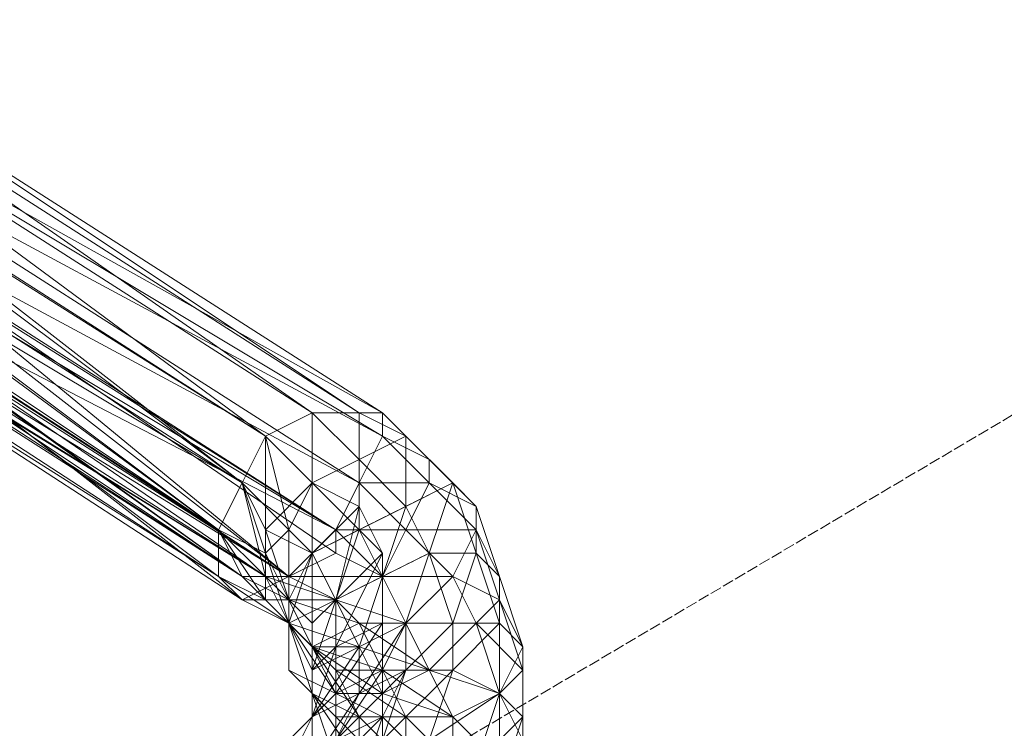
# Model space of a CAD drawing. Units: millimetres. Extents: x 12074 to 21012, y -8854 to -1767.
# Drawn here: x 18001 to 18071, y -6866 to -6816 of the extents above; entities that cross this region are included whole.
import ezdxf

# ---------------------------------------------------------------- set-up
doc = ezdxf.new("R2010")
doc.units = ezdxf.units.MM
doc.linetypes.add('PDF_IMPORT', pattern=[1, 0.8, -0.2])
doc.layers.add('PDF _Ручки', color=7, linetype='Continuous')
doc.layers.add('Ручки', color=250, linetype='Continuous')
doc.styles.get("Standard").update_dxf_attribs({"font": 'ariali.ttf', "height": 150})
doc.dimstyles.new('Стиль 150', dxfattribs={"dimtxt": 150, "dimasz": 150, "dimexe": 50, "dimexo": 0, "dimgap": 50, "dimtad": 1, "dimdec": 0, "dimdsep": 32, "dimtxsty": 'Standard', "dimcen": 150, "dimclrd": 256, "dimclre": 256, "dimadec": 0, "dimazin": 0, "dimtfac": 1, "dimtdec": 0, "dimtmove": 0, "dimatfit": 3, "dimfxl": 0, "dimlwd": -1, "dimarcsym": 0})

# ---------------------------------------------------------------- blocks, each defined once
blk = doc.blocks.new('*D9')
at = {"layer": 'Defpoints', "color": 0}
for p in [(12073.778, -5028.906), (20483.487, -6342.158), (20483.487, -8803.599)]:
    blk.add_point(p, dxfattribs=at)
at = {"layer": 'Ручки', "lineweight": -2}
for p, q in [((12073.778, -5028.906), (12073.778, -8853.599)), ((20483.487, -6342.158), (20483.487, -8853.599))]:
    blk.add_line(p, q, dxfattribs=at)
at = {"layer": 'Ручки'}
blk.add_line((12223.778, -8803.599), (20333.487, -8803.599), dxfattribs=at)
for points in [[(12223.778, -8778.599), (12223.778, -8828.599), (12073.778, -8803.599)], [(20333.487, -8778.599), (20333.487, -8828.599), (20483.487, -8803.599)]]:
    blk.add_solid(points, dxfattribs=at)
at = {"layer": 'Ручки', "color": 0, "insert": (16278.633, -8676.962), "char_height": 150, "attachment_point": 5}
blk.add_mtext('8412', dxfattribs=at)
blk = doc.blocks.new('*D10')
at = {"layer": 'Defpoints', "color": 0}
for p in [(18158.958, -2056.68), (20961.801, -2056.68), (17977.434, -8457.573)]:
    blk.add_point(p, dxfattribs=at)
at = {"layer": 'Ручки', "lineweight": -2}
for p, q in [((18158.958, -2056.68), (21011.801, -2056.68)), ((17977.434, -8457.573), (21011.801, -8457.573))]:
    blk.add_line(p, q, dxfattribs=at)
at = {"layer": 'Ручки'}
blk.add_line((20961.801, -8307.573), (20961.801, -2206.68), dxfattribs=at)
for points in [[(20936.801, -2206.68), (20986.801, -2206.68), (20961.801, -2056.68)], [(20936.801, -8307.573), (20986.801, -8307.573), (20961.801, -8457.573)]]:
    blk.add_solid(points, dxfattribs=at)
at = {"layer": 'Ручки', "color": 0, "insert": (20835.215, -5257.126), "char_height": 150, "attachment_point": 5, "rotation": 90}
blk.add_mtext('6401', dxfattribs=at)
blk = doc.blocks.new('*D11')
at = {"layer": 'Defpoints', "color": 0}
for p in [(14073.778, -5028.906), (18985.33, -6414.938), (18985.33, -7212.669)]:
    blk.add_point(p, dxfattribs=at)
at = {"layer": 'Ручки', "lineweight": -2}
for p, q in [((14073.778, -5028.906), (14073.778, -7262.669)), ((18985.33, -6414.938), (18985.33, -7262.669))]:
    blk.add_line(p, q, dxfattribs=at)
at = {"layer": 'Ручки'}
blk.add_line((14223.778, -7212.669), (18835.33, -7212.669), dxfattribs=at)
for points in [[(14223.778, -7187.669), (14223.778, -7237.669), (14073.778, -7212.669)], [(18835.33, -7187.669), (18835.33, -7237.669), (18985.33, -7212.669)]]:
    blk.add_solid(points, dxfattribs=at)
at = {"layer": 'Ручки', "color": 0, "insert": (16872.138, -7086.083), "char_height": 150, "attachment_point": 5}
blk.add_mtext('4912', dxfattribs=at)
blk = doc.blocks.new('*D12')
at = {"layer": 'Defpoints', "color": 0}
for p in [(17978.512, -3555.11), (19284.458, -3555.11), (18056.341, -6956.434)]:
    blk.add_point(p, dxfattribs=at)
at = {"layer": 'Ручки', "lineweight": -2}
for p, q in [((17978.512, -3555.11), (19334.458, -3555.11)), ((18056.341, -6956.434), (19334.458, -6956.434))]:
    blk.add_line(p, q, dxfattribs=at)
at = {"layer": 'Ручки'}
blk.add_line((19284.458, -6806.434), (19284.458, -3705.11), dxfattribs=at)
for points in [[(19259.458, -3705.11), (19309.458, -3705.11), (19284.458, -3555.11)], [(19259.458, -6806.434), (19309.458, -6806.434), (19284.458, -6956.434)]]:
    blk.add_solid(points, dxfattribs=at)
at = {"layer": 'Ручки', "color": 0, "insert": (19157.872, -5255.772), "char_height": 150, "attachment_point": 5, "rotation": 90}
blk.add_mtext('3401', dxfattribs=at)

msp = doc.modelspace()

# ---------------------------------------------------------------- linework, layer by layer
at = {"layer": 'PDF _Ручки', "linetype": 'PDF_IMPORT', "lineweight": 13}
for points in [[(18932.34, -6333.796), (18018.254, -6875.292)], [(18021.566, -6853.765), (18031.502, -6848.797)], [(18018.254, -6857.077), (18023.222, -6857.077), (18029.846, -6853.765)], [(18034.814, -6857.077), (18029.846, -6862.045)]]:
    msp.add_lwpolyline(points, dxfattribs=at)
at = {"layer": 'PDF _Ручки', "lineweight": 13}
for points in [[(17980.168, -6817.334), (18018.254, -6845.485), (18021.566, -6843.829), (17980.168, -6817.334)], [(17983.479, -6817.334), (18021.566, -6843.829), (18024.878, -6843.829), (17983.479, -6817.334)], [(17985.135, -6817.334), (18024.878, -6843.829), (18026.534, -6843.829), (17985.135, -6817.334)], [(17976.856, -6818.99), (18016.598, -6848.797), (18018.254, -6845.485), (17976.856, -6818.99)], [(17985.135, -6820.646), (18026.534, -6843.829), (18026.534, -6845.485), (17985.135, -6820.646)], [(17975.2, -6822.302), (18014.943, -6852.109), (18016.598, -6848.797), (17975.2, -6822.302)], [(17983.479, -6822.302), (18026.534, -6845.485), (18024.878, -6848.797), (17983.479, -6822.302)], [(17975.2, -6825.614), (18016.598, -6855.421), (18014.943, -6852.109), (17975.2, -6825.614)], [(17981.823, -6825.614), (18024.878, -6848.797), (18023.222, -6852.109), (17981.823, -6825.614)], [(17983.479, -6828.926), (18016.598, -6848.797), (17986.791, -6825.614), (18018.254, -6845.485), (18016.598, -6848.797), (18019.91, -6852.109), (18018.254, -6853.765), (18016.598, -6848.797), (18014.943, -6852.109), (18018.254, -6853.765), (18018.254, -6857.077), (18014.943, -6852.109), (18016.598, -6855.421), (17981.823, -6830.582)], [(18031.502, -6870.324), (18031.502, -6865.357), (18029.846, -6862.045), (18028.19, -6858.733), (18026.534, -6855.421), (18023.222, -6853.765), (18019.91, -6855.421), (18026.534, -6855.421), (18023.222, -6857.077), (18019.91, -6855.421), (18016.598, -6857.077), (18023.222, -6857.077), (18019.91, -6858.733), (18016.598, -6857.077), (18014.943, -6855.421), (18019.91, -6858.733), (18018.254, -6857.077), (18014.943, -6855.421), (18014.943, -6852.109), (18018.254, -6857.077), (18018.254, -6855.421), (18014.943, -6852.109), (18016.598, -6848.797), (18018.254, -6855.421), (18018.254, -6852.109), (18016.598, -6848.797), (18018.254, -6845.485), (18018.254, -6852.109), (18021.566, -6848.797), (18018.254, -6845.485), (17986.791, -6825.614)], [(18026.534, -6867.012), (18026.534, -6865.357), (18028.19, -6862.045), (18026.534, -6862.045), (18028.19, -6858.733), (18026.534, -6858.733), (18026.534, -6855.421), (18026.534, -6853.765), (18024.878, -6852.109), (18024.878, -6850.453), (18021.566, -6848.797), (18018.254, -6845.485), (17986.791, -6825.614)], [(17975.2, -6828.926), (18018.254, -6855.421), (18016.598, -6855.421), (17975.2, -6828.926)], [(17976.856, -6828.926), (18019.91, -6855.421), (18018.254, -6855.421), (17976.856, -6828.926)], [(17978.512, -6828.926), (18023.222, -6852.109), (18019.91, -6855.421), (17978.512, -6828.926)], [(17981.823, -6833.893), (17981.823, -6830.582), (18014.943, -6855.421)], [(17996.727, -6891.852), (18001.695, -6893.508), (18006.663, -6893.508), (18011.631, -6891.852), (18014.943, -6890.196), (18019.91, -6888.54), (18023.222, -6885.228), (18026.534, -6881.916), (18028.19, -6876.948), (18029.846, -6873.636), (18031.502, -6870.324), (18031.502, -6868.668), (18031.502, -6865.357), (18029.846, -6862.045), (18028.19, -6858.733), (18026.534, -6855.421), (18023.222, -6853.765), (18023.222, -6852.109), (17990.103, -6832.237)], [(18023.222, -6853.765), (17991.759, -6832.237)], [(17991.759, -6832.237), (18023.222, -6852.109)], [(18021.566, -6843.829), (18021.566, -6843.829)], [(18024.878, -6843.829), (18024.878, -6843.829)], [(18026.534, -6843.829), (18026.534, -6843.829)], [(18018.254, -6845.485), (18018.254, -6845.485)], [(18018.254, -6845.485), (18018.254, -6845.485)], [(18018.254, -6845.485), (18018.254, -6845.485)], [(18026.534, -6845.485), (18026.534, -6845.485)], [(18028.19, -6845.485), (18028.19, -6845.485)], [(18024.878, -6847.141), (18024.878, -6847.141)], [(18029.846, -6847.141), (18029.846, -6847.141)], [(18016.598, -6848.797), (18016.598, -6848.797)], [(18016.598, -6848.797), (18016.598, -6848.797)], [(18016.598, -6848.797), (18016.598, -6848.797)], [(18021.566, -6848.797), (18021.566, -6848.797)], [(18021.566, -6848.797), (18021.566, -6848.797)], [(18021.566, -6848.797), (18021.566, -6848.797)], [(18024.878, -6848.797), (18024.878, -6848.797)], [(18029.846, -6848.797), (18029.846, -6848.797)], [(18024.878, -6850.453), (18024.878, -6850.453)], [(18033.158, -6850.453), (18033.158, -6850.453)], [(18014.943, -6852.109), (18014.943, -6852.109)], [(18014.943, -6852.109), (18014.943, -6852.109)], [(18014.943, -6852.109), (18014.943, -6852.109)], [(18016.598, -6855.421), (18018.254, -6855.421), (18019.91, -6857.077), (18023.222, -6857.077), (18018.254, -6855.421), (18019.91, -6855.421), (18023.222, -6857.077), (18026.534, -6855.421), (18019.91, -6855.421), (18023.222, -6852.109), (18026.534, -6855.421), (18028.19, -6858.733), (18029.846, -6862.045), (18031.502, -6865.357), (18031.502, -6868.668)], [(18018.254, -6852.109), (18018.254, -6852.109)], [(18019.91, -6852.109), (18019.91, -6852.109)], [(18019.91, -6852.109), (18019.91, -6852.109)], [(18023.222, -6852.109), (18023.222, -6852.109)], [(18023.222, -6852.109), (18023.222, -6852.109)], [(18024.878, -6852.109), (18024.878, -6852.109)], [(18028.19, -6852.109), (18028.19, -6852.109)], [(18033.158, -6852.109), (18033.158, -6852.109)], [(18018.254, -6853.765), (18018.254, -6853.765)], [(18018.254, -6853.765), (18018.254, -6853.765)], [(18021.566, -6853.765), (18021.566, -6853.765)], [(18021.566, -6853.765), (18021.566, -6853.765)], [(18023.222, -6853.765), (18023.222, -6853.765)], [(18026.534, -6853.765), (18026.534, -6853.765)], [(18033.158, -6853.765), (18033.158, -6853.765)], [(18014.943, -6855.421), (18014.943, -6855.421)], [(18016.598, -6855.421), (18016.598, -6855.421)], [(18016.598, -6855.421), (18016.598, -6855.421)], [(18018.254, -6855.421), (18018.254, -6855.421)], [(18018.254, -6855.421), (18018.254, -6855.421)], [(18018.254, -6855.421), (18018.254, -6855.421)], [(18019.91, -6855.421), (18019.91, -6855.421)], [(18019.91, -6855.421), (18019.91, -6855.421)], [(18019.91, -6855.421), (18019.91, -6855.421)], [(18026.534, -6855.421), (18026.534, -6855.421)], [(18026.534, -6855.421), (18026.534, -6855.421)], [(18026.534, -6855.421), (18026.534, -6855.421)], [(18026.534, -6855.421), (18026.534, -6855.421)], [(18031.502, -6855.421), (18031.502, -6855.421)], [(18034.814, -6855.421), (18034.814, -6855.421)], [(18016.598, -6857.077), (18016.598, -6857.077)], [(18018.254, -6857.077), (18018.254, -6857.077)], [(18018.254, -6857.077), (18018.254, -6857.077)], [(18019.91, -6857.077), (18019.91, -6857.077)], [(18019.91, -6857.077), (18019.91, -6857.077)], [(18019.91, -6857.077), (18019.91, -6857.077)], [(18019.91, -6857.077), (18019.91, -6857.077)], [(18023.222, -6857.077), (18023.222, -6857.077)], [(18023.222, -6857.077), (18023.222, -6857.077)], [(18023.222, -6857.077), (18023.222, -6857.077)], [(18023.222, -6857.077), (18023.222, -6857.077)], [(18019.91, -6858.733), (18019.91, -6858.733)], [(18019.91, -6858.733), (18019.91, -6858.733)], [(18019.91, -6858.733), (18019.91, -6858.733)], [(18019.91, -6858.733), (18019.91, -6858.733)], [(18019.91, -6858.733), (18019.91, -6858.733)], [(18036.47, -6867.012), (18036.47, -6865.357), (18034.814, -6863.701), (18031.502, -6862.045), (18028.19, -6862.045), (18024.878, -6863.701), (18021.566, -6865.357), (18021.566, -6867.012), (18021.566, -6862.045), (18021.566, -6865.357), (18024.878, -6860.389), (18024.878, -6863.701), (18028.19, -6858.733), (18028.19, -6862.045), (18031.502, -6858.733), (18031.502, -6862.045), (18034.814, -6858.733), (18034.814, -6863.701), (18036.47, -6860.389), (18036.47, -6865.357), (18036.47, -6862.045), (18036.47, -6867.012), (18034.814, -6863.701), (18034.814, -6868.668), (18031.502, -6865.357), (18031.502, -6868.668), (18028.19, -6865.357), (18028.19, -6868.668), (18024.878, -6865.357), (18024.878, -6868.668), (18021.566, -6863.701), (18021.566, -6867.012)], [(18021.566, -6858.733), (18021.566, -6858.733)], [(18021.566, -6858.733), (18021.566, -6858.733)], [(18024.878, -6858.733), (18024.878, -6858.733)], [(18024.878, -6858.733), (18024.878, -6858.733)], [(18026.534, -6858.733), (18026.534, -6858.733)], [(18028.19, -6858.733), (18028.19, -6858.733)], [(18028.19, -6858.733), (18028.19, -6858.733)], [(18028.19, -6858.733), (18028.19, -6858.733)], [(18028.19, -6858.733), (18028.19, -6858.733)], [(18028.19, -6858.733), (18028.19, -6858.733)], [(18031.502, -6858.733), (18031.502, -6858.733)], [(18034.814, -6858.733), (18034.814, -6858.733)], [(18021.566, -6860.389), (18021.566, -6860.389)], [(18021.566, -6860.389), (18021.566, -6860.389)], [(18021.566, -6860.389), (18021.566, -6860.389)], [(18021.566, -6860.389), (18021.566, -6860.389)], [(18021.566, -6860.389), (18021.566, -6860.389)], [(18023.222, -6860.389), (18023.222, -6860.389)], [(18024.878, -6860.389), (18024.878, -6860.389)], [(18024.878, -6860.389), (18024.878, -6860.389)], [(18024.878, -6860.389), (18024.878, -6860.389)], [(18036.47, -6860.389), (18036.47, -6860.389)], [(18019.91, -6862.045), (18019.91, -6862.045)], [(18021.566, -6868.668), (18021.566, -6865.357), (18021.566, -6868.668), (18024.878, -6863.701), (18023.222, -6867.012), (18028.19, -6862.045), (18026.534, -6867.012), (18031.502, -6862.045), (18029.846, -6867.012), (18034.814, -6863.701), (18033.158, -6868.668), (18036.47, -6865.357), (18034.814, -6870.324)], [(18021.566, -6862.045), (18021.566, -6862.045)], [(18021.566, -6862.045), (18021.566, -6862.045)], [(18021.566, -6862.045), (18021.566, -6862.045)], [(18023.222, -6862.045), (18023.222, -6862.045)], [(18023.222, -6862.045), (18023.222, -6862.045)], [(18026.534, -6862.045), (18026.534, -6862.045)], [(18026.534, -6862.045), (18026.534, -6862.045)], [(18026.534, -6862.045), (18026.534, -6862.045)], [(18028.19, -6862.045), (18028.19, -6862.045)], [(18028.19, -6862.045), (18028.19, -6862.045)], [(18029.846, -6862.045), (18029.846, -6862.045)], [(18029.846, -6862.045), (18029.846, -6862.045)], [(18031.502, -6862.045), (18031.502, -6862.045)], [(18036.47, -6862.045), (18036.47, -6862.045)], [(18021.566, -6863.701), (18021.566, -6863.701)], [(18021.566, -6863.701), (18021.566, -6863.701)], [(18021.566, -6863.701), (18021.566, -6863.701)], [(18023.222, -6863.701), (18023.222, -6863.701)], [(18023.222, -6863.701), (18023.222, -6863.701)], [(18024.878, -6863.701), (18024.878, -6863.701)], [(18024.878, -6863.701), (18024.878, -6863.701)], [(18026.534, -6863.701), (18026.534, -6863.701)], [(18034.814, -6863.701), (18034.814, -6863.701)], [(18034.814, -6863.701), (18034.814, -6863.701)], [(18021.566, -6865.357), (18021.566, -6868.668), (18021.566, -6865.357)], [(18021.566, -6865.357), (18021.566, -6865.357)], [(18021.566, -6865.357), (18021.566, -6865.357)], [(18021.566, -6865.357), (18021.566, -6865.357)], [(18023.222, -6865.357), (18023.222, -6865.357)], [(18024.878, -6865.357), (18024.878, -6865.357)], [(18024.878, -6865.357), (18024.878, -6865.357)], [(18026.534, -6865.357), (18026.534, -6865.357)], [(18026.534, -6865.357), (18026.534, -6865.357)], [(18028.19, -6865.357), (18028.19, -6865.357)], [(18028.19, -6865.357), (18028.19, -6865.357)], [(18031.502, -6865.357), (18031.502, -6865.357)], [(18031.502, -6865.357), (18031.502, -6865.357)], [(18031.502, -6865.357), (18031.502, -6865.357)], [(18036.47, -6865.357), (18036.47, -6865.357)]]:
    msp.add_lwpolyline(points, dxfattribs=at)
for points in [[(18016.598, -6848.797), (17983.479, -6828.926), (17986.791, -6825.614)], [(18014.943, -6852.109), (17981.823, -6830.582), (17983.479, -6828.926)], [(17983.479, -6828.926), (17981.823, -6830.582), (18014.943, -6852.109)], [(18016.598, -6855.421), (17981.823, -6832.237), (17983.479, -6833.893)], [(18019.91, -6855.421), (17986.791, -6833.893), (17991.759, -6832.237)], [(18019.91, -6855.421), (17986.791, -6833.893), (17990.103, -6832.237)], [(18016.598, -6857.077), (17986.791, -6833.893), (17983.479, -6835.549), (17981.823, -6833.893), (18014.943, -6855.421), (17983.479, -6835.549)], [(18018.254, -6855.421), (17983.479, -6833.893), (17986.791, -6833.893)], [(18018.254, -6853.765), (18018.254, -6857.077), (18014.943, -6852.109), (18018.254, -6853.765), (18016.598, -6848.797), (18019.91, -6852.109), (18018.254, -6845.485), (18021.566, -6848.797), (18021.566, -6843.829), (18024.878, -6847.141), (18024.878, -6843.829), (18028.19, -6845.485), (18026.534, -6843.829), (18029.846, -6847.141), (18026.534, -6845.485), (18029.846, -6848.797), (18024.878, -6848.797), (18028.19, -6852.109), (18023.222, -6852.109), (18026.534, -6855.421), (18019.91, -6855.421), (18023.222, -6857.077), (18018.254, -6855.421), (18019.91, -6857.077), (18016.598, -6855.421), (18018.254, -6857.077), (18019.91, -6857.077), (18023.222, -6857.077), (18026.534, -6855.421), (18028.19, -6852.109), (18029.846, -6848.797), (18029.846, -6847.141), (18028.19, -6845.485), (18024.878, -6847.141), (18021.566, -6848.797), (18019.91, -6852.109)], [(18019.91, -6857.077), (18019.91, -6858.733), (18018.254, -6853.765), (18019.91, -6857.077), (18019.91, -6852.109), (18021.566, -6853.765), (18021.566, -6848.797), (18024.878, -6852.109), (18024.878, -6847.141), (18028.19, -6850.453), (18028.19, -6845.485), (18031.502, -6848.797), (18029.846, -6847.141), (18033.158, -6850.453), (18029.846, -6848.797), (18033.158, -6852.109), (18028.19, -6852.109), (18031.502, -6855.421), (18026.534, -6855.421), (18028.19, -6858.733), (18023.222, -6857.077), (18024.878, -6858.733), (18019.91, -6857.077), (18021.566, -6860.389), (18018.254, -6857.077), (18019.91, -6858.733), (18021.566, -6860.389), (18024.878, -6858.733), (18028.19, -6858.733), (18031.502, -6855.421), (18033.158, -6852.109), (18033.158, -6850.453), (18031.502, -6848.797), (18028.19, -6850.453), (18024.878, -6852.109), (18021.566, -6853.765)], [(18019.91, -6852.109), (18021.566, -6848.797), (18018.254, -6845.485)], [(18021.566, -6858.733), (18021.566, -6860.389), (18019.91, -6857.077), (18021.566, -6858.733), (18021.566, -6853.765), (18023.222, -6857.077), (18024.878, -6852.109), (18026.534, -6855.421), (18028.19, -6850.453), (18029.846, -6853.765), (18031.502, -6848.797), (18033.158, -6853.765), (18033.158, -6850.453), (18034.814, -6855.421), (18033.158, -6852.109), (18034.814, -6857.077), (18031.502, -6855.421), (18033.158, -6858.733), (18028.19, -6858.733), (18029.846, -6862.045), (18024.878, -6858.733), (18026.534, -6862.045), (18021.566, -6860.389), (18023.222, -6862.045), (18019.91, -6858.733), (18021.566, -6860.389), (18023.222, -6862.045), (18026.534, -6862.045), (18029.846, -6862.045), (18033.158, -6858.733), (18034.814, -6857.077), (18034.814, -6855.421), (18033.158, -6853.765), (18029.846, -6853.765), (18026.534, -6855.421), (18023.222, -6857.077)], [(18019.91, -6852.109), (18019.91, -6857.077), (18021.566, -6853.765), (18024.878, -6852.109), (18021.566, -6848.797), (18021.566, -6853.765)], [(18021.566, -6848.797), (18024.878, -6850.453), (18021.566, -6853.765)], [(18024.878, -6850.453), (18026.534, -6853.765), (18023.222, -6857.077)], [(18018.254, -6852.109), (18021.566, -6853.765), (18019.91, -6857.077)], [(18021.566, -6853.765), (18021.566, -6858.733), (18023.222, -6857.077), (18026.534, -6855.421), (18024.878, -6852.109), (18023.222, -6857.077)], [(18018.254, -6853.765), (18019.91, -6857.077), (18019.91, -6858.733)], [(18021.566, -6853.765), (18023.222, -6857.077), (18019.91, -6858.733)], [(18021.566, -6862.045), (18021.566, -6863.701), (18021.566, -6858.733), (18021.566, -6862.045), (18023.222, -6857.077), (18024.878, -6860.389), (18026.534, -6855.421), (18028.19, -6858.733), (18029.846, -6853.765), (18031.502, -6858.733), (18033.158, -6853.765), (18034.814, -6858.733), (18034.814, -6855.421), (18036.47, -6860.389), (18034.814, -6857.077), (18036.47, -6862.045), (18033.158, -6858.733), (18034.814, -6863.701), (18029.846, -6862.045), (18031.502, -6865.357), (18026.534, -6862.045), (18028.19, -6865.357), (18023.222, -6862.045), (18024.878, -6865.357), (18021.566, -6860.389), (18021.566, -6863.701), (18024.878, -6865.357), (18028.19, -6865.357), (18031.502, -6865.357), (18034.814, -6863.701), (18036.47, -6862.045), (18036.47, -6860.389), (18034.814, -6858.733), (18031.502, -6858.733), (18028.19, -6858.733), (18024.878, -6860.389)], [(18026.534, -6853.765), (18026.534, -6858.733), (18023.222, -6860.389)], [(18019.91, -6857.077), (18018.254, -6857.077), (18016.598, -6855.421)], [(18018.254, -6855.421), (18019.91, -6857.077), (18019.91, -6858.733)], [(18023.222, -6857.077), (18021.566, -6862.045), (18024.878, -6860.389), (18028.19, -6858.733), (18026.534, -6855.421), (18024.878, -6860.389)], [(18018.254, -6857.077), (18019.91, -6858.733), (18021.566, -6860.389)], [(18019.91, -6857.077), (18024.878, -6858.733), (18021.566, -6860.389), (18019.91, -6858.733), (18018.254, -6857.077), (18021.566, -6860.389)], [(18019.91, -6857.077), (18019.91, -6858.733), (18019.91, -6862.045)], [(18019.91, -6857.077), (18021.566, -6858.733), (18021.566, -6860.389)], [(18023.222, -6857.077), (18023.222, -6860.389), (18021.566, -6862.045)], [(18023.222, -6857.077), (18024.878, -6860.389), (18028.19, -6858.733)], [(18023.222, -6857.077), (18024.878, -6858.733), (18028.19, -6858.733)], [(18019.91, -6858.733), (18021.566, -6860.389), (18024.878, -6860.389)], [(18019.91, -6858.733), (18019.91, -6862.045), (18023.222, -6863.701)], [(18019.91, -6858.733), (18021.566, -6862.045), (18021.566, -6863.701)], [(18021.566, -6860.389), (18026.534, -6862.045), (18023.222, -6862.045), (18021.566, -6860.389), (18019.91, -6858.733), (18023.222, -6862.045)], [(18021.566, -6858.733), (18021.566, -6862.045), (18021.566, -6863.701)], [(18024.878, -6860.389), (18021.566, -6865.357), (18024.878, -6863.701), (18028.19, -6862.045), (18028.19, -6858.733), (18024.878, -6863.701)], [(18026.534, -6858.733), (18026.534, -6862.045), (18023.222, -6863.701)], [(18024.878, -6858.733), (18026.534, -6862.045), (18029.846, -6862.045)], [(18021.566, -6860.389), (18023.222, -6863.701), (18026.534, -6863.701)], [(18023.222, -6860.389), (18023.222, -6863.701), (18021.566, -6865.357)], [(18023.222, -6862.045), (18028.19, -6865.357), (18024.878, -6865.357), (18021.566, -6863.701), (18021.566, -6860.389), (18024.878, -6865.357)], [(18024.878, -6860.389), (18026.534, -6863.701), (18029.846, -6862.045)], [(18019.91, -6862.045), (18021.566, -6863.701), (18023.222, -6865.357)], [(18021.566, -6862.045), (18021.566, -6865.357), (18021.566, -6867.012)], [(18021.566, -6862.045), (18021.566, -6865.357), (18021.566, -6867.012)], [(18024.878, -6863.701), (18021.566, -6868.668), (18023.222, -6867.012), (18026.534, -6867.012), (18028.19, -6862.045), (18023.222, -6867.012)], [(18026.534, -6862.045), (18026.534, -6865.357), (18023.222, -6867.012)], [(18026.534, -6862.045), (18028.19, -6865.357), (18031.502, -6865.357)], [(18023.222, -6863.701), (18023.222, -6867.012), (18019.91, -6867.012)], [(18021.566, -6863.701), (18021.566, -6867.012), (18023.222, -6868.668)], [(18024.878, -6865.357), (18028.19, -6868.668), (18024.878, -6868.668), (18021.566, -6867.012), (18021.566, -6863.701), (18024.878, -6868.668)], [(18023.222, -6863.701), (18023.222, -6865.357), (18026.534, -6865.357)], [(18026.534, -6863.701), (18026.534, -6865.357), (18031.502, -6865.357)], [(18021.566, -6865.357), (18019.91, -6867.012), (18019.91, -6868.668)], [(18026.534, -6865.357), (18024.878, -6870.324), (18021.566, -6870.324)], [(18023.222, -6865.357), (18023.222, -6868.668), (18026.534, -6868.668)], [(18026.534, -6865.357), (18026.534, -6868.668), (18031.502, -6870.324)], [(18028.19, -6865.357), (18028.19, -6868.668), (18031.502, -6868.668)]]:
    msp.add_lwpolyline(points, close=True, dxfattribs=at)
at = {"layer": 'Ручки'}
msp.add_spline([(15431.734, -6043.81), (15679.72, -6060.939), (16277.89, -6433.684), (16508.081, -6776.62), (16659.923, -7575.9), (17138.832, -8192.175), (17501.837, -8390.729), (17762.646, -8443.871), (18306.405, -8425.728), (18794.228, -8247.715)], degree=3, dxfattribs=at)

# ---------------------------------------------------------------- dimensions: what is measured, and where the dimension line sits
for base, p1, p2, picture, middle in [((20961.801, -2056.68), (17977.434, -8457.573), (18158.958, -2056.68), '*D10', (20835.215, -5257.126)), ((19284.458, -3555.11), (18056.341, -6956.434), (17978.512, -3555.11), '*D12', (19157.872, -5255.772))]:
    dim = msp.add_linear_dim(base=base, p1=p1, p2=p2, angle=90, dimstyle='Стиль 150', dxfattribs=at)
    dim.commit()
    dim.dimension.update_dxf_attribs({"geometry": picture, "text_midpoint": middle})
dim = msp.add_linear_dim(base=(20483.487, -8803.599), p1=(12073.778, -5028.906), p2=(20483.487, -6342.158), text='8412', dimstyle='Стиль 150', dxfattribs=at)
dim.commit()
dim.dimension.update_dxf_attribs({"geometry": '*D9', "text_midpoint": (16278.633, -8803.599), "dimtype": 160})
dim = msp.add_linear_dim(base=(18985.33, -7212.669), p1=(14073.778, -5028.906), p2=(18985.33, -6414.938), dimstyle='Стиль 150', dxfattribs=at)
dim.commit()
dim.dimension.update_dxf_attribs({"geometry": '*D11', "text_midpoint": (16872.138, -7212.669), "dimtype": 160})

doc.saveas('drawing.dxf')
